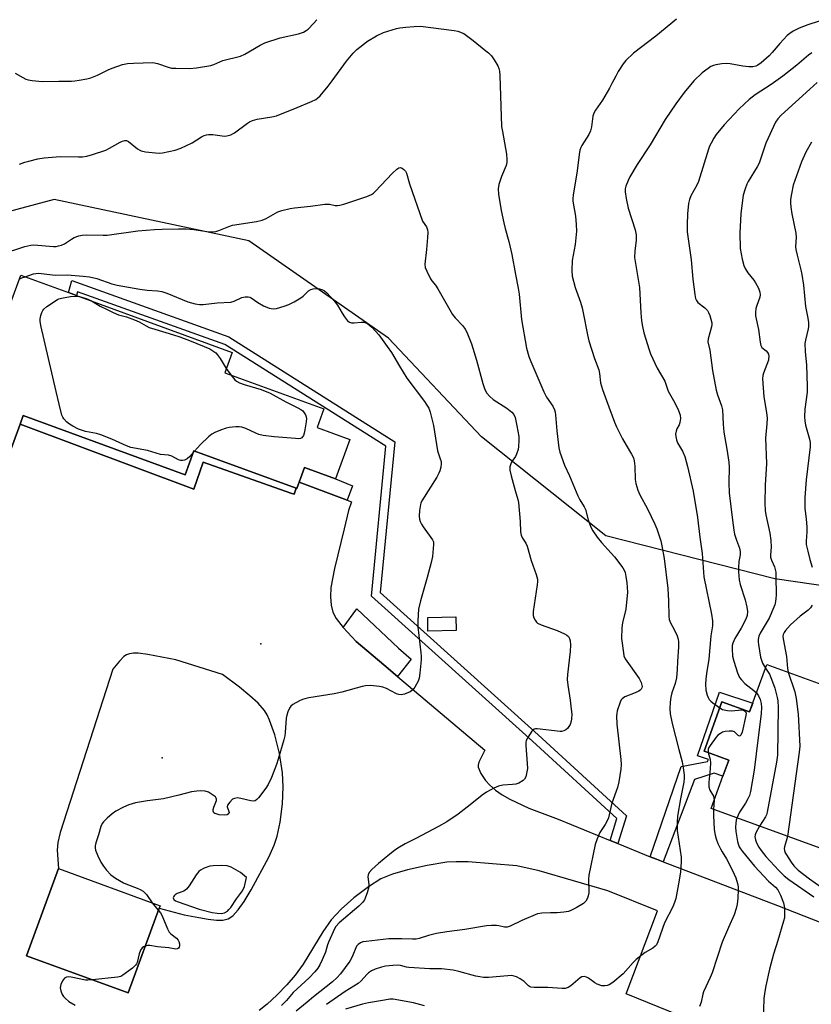
# Model space of a CAD drawing. Units: inches. Extents: x 1273765 to 1279765, y 529451 to 533452.
# Drawn here: x 1276117 to 1276390, y 531924 to 532263 of the extents above; entities that cross this region are included whole.
import ezdxf

# ---------------------------------------------------------------- set-up
doc = ezdxf.new("R2010")
doc.units = ezdxf.units.IN
doc.header["$MEASUREMENT"] = 0
for name, color, linetype in [('BLDG-Footprint', 5, 'Continuous'), ('BLDG-Overhead Rooftop or Canopy', 6, 'Continuous'), ('CULTRL-Pad', 6, 'Continuous'), ('ELEV-Spot Elevation', 7, 'Continuous'), ('NTRL-Trees', 3, 'Continuous'), ('TRANS-Non Street Sidewalk', 7, 'Continuous'), ('TRANS-Parking Lot', 4, 'Continuous'), ('Undefined', 1, 'Continuous')]:
    doc.layers.add(name, color=color, linetype=linetype)

msp = doc.modelspace()

# ---------------------------------------------------------------- linework, layer by layer
at = {"layer": 'BLDG-Footprint', "elevation": 408.84}
msp.add_lwpolyline([(1276014.98, 531908.24), (1276029.08, 531946.83), (1276011.05, 531953.42), (1276079.44, 532140.56), (1276102.14, 532132.27), (1276117.78, 532175.07), (1276134.24, 532169.06), (1276136.99, 532168.05), (1276190.47, 532148.51), (1276187.92, 532141.5), (1276221.96, 532129.06), (1276219.64, 532122.7), (1276230.88, 532118.6), (1276225.94, 532105.08), (1276215.33, 532108.96), (1276212.69, 532101.75), (1276212.48, 532101.83), (1276177.3, 532114.69), (1276174.28, 532106.43), (1276118.6, 532126.78), (1276117.54, 532123.89), (1276050.03, 531939.14), (1276109.04, 531917.57)], dxfattribs=at)
at = {"layer": 'BLDG-Footprint', "elevation": 391.64}
msp.add_lwpolyline([(1276412.04, 532027.52), (1276433.31, 532019.8), (1276435.87, 532018.87), (1276429.81, 532002.17), (1276436.12, 531999.89), (1276434.58, 531995.65), (1276431.94, 531988.36), (1276430.03, 531983.1), (1276423.72, 531985.39), (1276417.76, 531968.97), (1276355.06, 531991.73), (1276359.09, 532002.85), (1276361.12, 532008.43), (1276355, 532010.65), (1276352.66, 532011.5), (1276358.81, 532028.43), (1276368.32, 532024.98), (1276374.23, 532041.25)], close=True, dxfattribs=at)
at = {"layer": 'BLDG-Overhead Rooftop or Canopy', "elevation": 408.62}
msp.add_lwpolyline([(1276165.39, 531957.52), (1276154.75, 531928.41), (1276119.77, 531941.2), (1276130.71, 531971.14), (1276165.7, 531958.36)], close=True, dxfattribs=at)
at = {"layer": 'CULTRL-Pad'}
for points in [[(1276251.93, 532043.05), (1276247.31, 532037.14), (1276242.6, 532041.12), (1276233.09, 532049.14), (1276228.59, 532054.03), (1276233.27, 532060.43), (1276247.65, 532046.86)], [(1276267.42, 532052.93), (1276257.75, 532052.75), (1276257.66, 532057.43), (1276267.33, 532057.61)]]:
    msp.add_lwpolyline(points, close=True, dxfattribs=at)
at = {"layer": 'ELEV-Spot Elevation'}
for p in [(1276200.3, 532048.4, 408.63), (1276166.4, 532009.2, 408.92)]:
    msp.add_point(p, dxfattribs=at)
at = {"layer": 'NTRL-Trees'}
msp.add_lwpolyline([(1276410.9, 532065.82), (1276377.01, 532070.7), (1276318.92, 532085.45), (1276276.16, 532119.51), (1276244.24, 532153.45), (1276196.12, 532186.88), (1276129.26, 532201.07), (1276076.07, 532186.88), (1276031.49, 532108.87), (1275999.07, 531982.23), (1275987.93, 531922.46)], dxfattribs=at)
at = {"layer": 'TRANS-Non Street Sidewalk'}
for points in [[(1276323.06, 531979.71), (1276320.35, 531980.81), (1276322.63, 531988.32), (1276293.68, 532014.91), (1276238.31, 532064.78), (1276243.24, 532116.28), (1276187.98, 532151.18), (1276137.33, 532169.36), (1276136.99, 532168.05), (1276134.24, 532169.06), (1276135.32, 532173.18), (1276189.26, 532153.81), (1276246.31, 532117.79), (1276241.35, 532065.96), (1276295.64, 532017.07), (1276325.95, 531989.23)], [(1276212.48, 532101.83), (1276211.74, 532099.8), (1276210.6, 532100.17), (1276180.46, 532110.83), (1276177.28, 532101.52), (1276117.54, 532123.89), (1276118.6, 532126.78), (1276174.28, 532106.43), (1276177.3, 532114.69)], [(1276229.95, 532097.73), (1276213.47, 532103.87), (1276215.33, 532108.96), (1276225.94, 532105.08), (1276231.83, 532102.69)], [(1276338.6, 531973.44), (1276336.34, 531974.32), (1276334.16, 531975.19), (1276344.73, 532006.25), (1276353.87, 532007.95), (1276354.13, 532008.57), (1276350.39, 532009.85), (1276357.92, 532031.73), (1276369.41, 532027.98), (1276368.32, 532024.98), (1276358.81, 532028.43), (1276352.66, 532011.5), (1276355, 532010.65), (1276361.12, 532008.43), (1276359.09, 532002.85), (1276356.07, 532003.95), (1276349.34, 532001.74)]]:
    msp.add_lwpolyline(points, close=True, dxfattribs=at)
at = {"layer": 'TRANS-Parking Lot'}
for points in [[(1276050.03, 531939.14, 0), (1276117.54, 532123.89, 0), (1276177.28, 532101.52, 0), (1276180.46, 532110.83, 0), (1276210.6, 532100.17, 0), (1276211.74, 532099.8, 0), (1276212.48, 532101.83, 0), (1276212.7, 532101.75, 0), (1276213.47, 532103.87, 0), (1276229.95, 532097.73, 0), (1276231.43, 532097.2, 0), (1276230.41, 532094.19, 0), (1276229, 532087.87, 0), (1276225.57, 532074.2, 0), (1276224.4, 532067.67, 0), (1276224.21, 532064.5, 0), (1276224.44, 532061.61, 0), (1276225.07, 532059.21, 0), (1276226.18, 532057.08, 0), (1276228.59, 532054.03, 0), (1276233.09, 532049.14, 0), (1276242.6, 532041.12, 0), (1276247.31, 532037.14, 0), (1276277.32, 532011.81, 0), (1276275.26, 532007.69, 0), (1276274.98, 532006.64, 0), (1276275, 532005.95, 0), (1276275.95, 532003.82, 0), (1276277.52, 532001.4, 0), (1276278.98, 531999.76, 0), (1276280.97, 531998.04, 0), (1276283.29, 531996.44, 0), (1276285.87, 531994.95, 0), (1276292.39, 531991.92, 0), (1276302.53, 531988.06, 0), (1276320.35, 531980.81, 0), (1276323.06, 531979.71, 0), (1276334.16, 531975.19, 0), (1276336.34, 531974.32, 0), (1276338.6, 531973.44, 0), (1276377.87, 531958.47, 0), (1276407.67, 531946.81, 0)], [(1276415.77, 531891.61, 0), (1276325.91, 531928.09, 0), (1276336.61, 531956.64, 0), (1276319.61, 531963.48, 0), (1276296.02, 531970.38, 0), (1276288.31, 531972.08, 0), (1276271.56, 531973.43, 0), (1276267.42, 531973.51, 0), (1276264.25, 531973.32, 0), (1276257.48, 531972.25, 0), (1276250.71, 531970.76, 0), (1276245.54, 531969.23, 0), (1276241.58, 531967.56, 0), (1276237.29, 531964.88, 0), (1276232.27, 531961.05, 0), (1276227.88, 531957.15, 0), (1276224.47, 531953.48, 0), (1276221.64, 531949.43, 0), (1276214.81, 531938.24, 0), (1276212.13, 531934.47, 0), (1276209.26, 531931.2, 0), (1276205.75, 531927.61, 0), (1276202.46, 531924.58, 0), (1276199.76, 531922.42, 0)]]:
    msp.add_polyline3d(points, dxfattribs=at)
msp.add_polyline3d([(1276119.77, 531941.2, 0), (1276154.75, 531928.41, 0), (1276165.39, 531957.52, 0), (1276174, 531955.3, 0), (1276177.73, 531954.51, 0), (1276182.25, 531953.75, 0), (1276185.05, 531953.45, 0), (1276187.29, 531953.46, 0), (1276189.05, 531953.86, 0), (1276190.63, 531954.95, 0), (1276192.51, 531956.98, 0), (1276194.56, 531959.81, 0), (1276196.99, 531963.82, 0), (1276203.03, 531975.04, 0), (1276204.86, 531979.15, 0), (1276205.92, 531982.22, 0), (1276206.96, 531987.13, 0), (1276207.71, 531993.33, 0), (1276208, 531999.24, 0), (1276207.78, 532004.03, 0), (1276206.69, 532010.65, 0), (1276205.09, 532017.12, 0), (1276203.33, 532022.09, 0), (1276202.45, 532023.91, 0), (1276201.51, 532025.43, 0), (1276199.35, 532027.94, 0), (1276196.54, 532030.53, 0), (1276192.93, 532033.45, 0), (1276187.12, 532037.77, 0), (1276171.08, 532042.88, 0), (1276161.46, 532044.69, 0), (1276158.16, 532045.11, 0), (1276156.59, 532045.11, 0), (1276155.19, 532044.9, 0), (1276154.16, 532044.53, 0), (1276153.26, 532043.96, 0), (1276151.74, 532042.44, 0), (1276149.39, 532039.65, 0), (1276131.29, 531983.53, 0), (1276130.55, 531980.09, 0), (1276130.34, 531977.41, 0), (1276130.71, 531971.14, 0)], close=True, dxfattribs=at)
at = {"layer": 'Undefined'}
for p, q in [((1276188.43, 532142.92, 410), (1276190, 532140.74, 410)), ((1276177.53, 532114.6, 410), (1276177.07, 532114.07, 410)), ((1276356.13, 531994.68, 400), (1276355.9, 531991.42, 400))]:
    msp.add_line(p, q, dxfattribs=at)
for points, elevation in [([(1276115.87, 532244.45), (1276118.44, 532242.93), (1276119.49, 532242.39), (1276120.3, 532242.14), (1276121.69, 532241.9), (1276125.09, 532241.57), (1276130.87, 532241.72), (1276135.17, 532241.68), (1276136.34, 532241.77), (1276137.82, 532242.01), (1276140.48, 532242.49), (1276141.9, 532242.85), (1276144.18, 532243.78), (1276147.86, 532245.64), (1276149.2, 532246.21), (1276152.74, 532247.47), (1276154.47, 532247.78), (1276156.55, 532247.93), (1276163.17, 532248.13), (1276164.83, 532247.79), (1276168.43, 532246.48), (1276169.56, 532246.21), (1276171.05, 532246.12), (1276175.83, 532246.11), (1276178.2, 532246.25), (1276183.16, 532247.1), (1276184.1, 532247.41), (1276186.23, 532248.38), (1276187.29, 532248.78), (1276193.31, 532250.26), (1276194.84, 532250.98), (1276200.12, 532254.1), (1276201.7, 532254.87), (1276206.99, 532256.58), (1276213.29, 532257.99), (1276214.92, 532258.53), (1276215.91, 532259.06), (1276216.59, 532259.56), (1276218.45, 532261.48), (1276219.54, 532262.83)], 402), ([(1276343.18, 532263.05), (1276336.08, 532257.19), (1276328.43, 532251.31), (1276325.72, 532248.81), (1276324.84, 532247.69), (1276323.15, 532244.97), (1276322.28, 532243.47), (1276321, 532240.86), (1276320.14, 532239.3), (1276317.69, 532235.2), (1276315.39, 532231.71), (1276314.8, 532230.69), (1276314.47, 532229.63), (1276313.98, 532226), (1276313.62, 532224.65), (1276312.99, 532223.4), (1276310.63, 532219.64), (1276310.27, 532218.92), (1276309.96, 532217.97), (1276309.71, 532216.51), (1276309.01, 532210.87), (1276307.7, 532202.48), (1276307.58, 532201.33), (1276307.58, 532200.47), (1276308.48, 532195.37), (1276308.71, 532192.47), (1276308.8, 532190.15), (1276308.29, 532185.62), (1276307.3, 532180.06), (1276307.2, 532176.66), (1276307.32, 532174.68), (1276308.33, 532170.78), (1276310.16, 532165.79), (1276310.73, 532163.83), (1276311.13, 532162.13), (1276312.55, 532154.52), (1276313.02, 532152.5), (1276314.99, 532146.44), (1276316.44, 532142.52), (1276316.69, 532141.23), (1276317.09, 532138), (1276317.72, 532135.77), (1276319.06, 532131.92), (1276321.86, 532124.56), (1276322.55, 532122.94), (1276324.58, 532118.76), (1276325.82, 532116.6), (1276327.73, 532113.56), (1276328.35, 532112.32), (1276328.65, 532111.23), (1276328.89, 532109.46), (1276328.91, 532104.86), (1276329.19, 532103.43), (1276329.83, 532101.18), (1276330.53, 532099.6), (1276333.19, 532094.78), (1276335.77, 532089.47), (1276336.42, 532087.85), (1276337.75, 532083.74), (1276338.16, 532082.05), (1276338.89, 532077.72), (1276340.16, 532067.38), (1276340.41, 532063.14), (1276340.58, 532057.85), (1276340.71, 532056.68), (1276341.09, 532055.55), (1276342.34, 532053.24), (1276343.36, 532051.09), (1276343.74, 532050.02), (1276343.89, 532049), (1276343.86, 532047.3), (1276343.49, 532042.34), (1276343.43, 532039.54), (1276343.14, 532036.65), (1276342.76, 532034.77), (1276341.59, 532031.5), (1276341.17, 532030.07), (1276340.94, 532028.35), (1276340.83, 532026.04), (1276341.02, 532024.27), (1276341.69, 532020.94), (1276344.02, 532012.1), (1276345.07, 532007.77), (1276345.49, 532005.74), (1276345.81, 532003.39), (1276345.83, 532002.25), (1276345.68, 532000.87), (1276344.51, 531995.06), (1276343.55, 531989.17), (1276343.36, 531987.1), (1276343.35, 531985.35), (1276343.43, 531984.19), (1276344.76, 531975.01), (1276344.81, 531973.6), (1276344.72, 531971.59), (1276344.5, 531969.86), (1276343.81, 531965.86), (1276342.89, 531960.91), (1276342.54, 531959.47), (1276341.92, 531958.01), (1276339.05, 531952.49), (1276336.74, 531945.93), (1276336.3, 531944.98), (1276335.85, 531944.43), (1276335.01, 531943.82), (1276332.38, 531942.26), (1276329.36, 531939.94), (1276328.31, 531938.92), (1276324.8, 531934.95), (1276321.27, 531931.96), (1276320.08, 531931.18), (1276319.36, 531930.94), (1276318.6, 531930.81), (1276317.53, 531930.89), (1276315.89, 531931.46), (1276315.13, 531931.88), (1276312.98, 531933.48), (1276312.21, 531933.84), (1276311.41, 531934.04), (1276310.67, 531933.98), (1276310.03, 531933.63), (1276306.83, 531930.9), (1276305.91, 531930.27), (1276304.96, 531929.94), (1276303.85, 531929.89), (1276298.99, 531930.26), (1276294.27, 531930.29), (1276293.14, 531930.4), (1276292.67, 531930.57), (1276292.25, 531930.85), (1276290.82, 531932.31), (1276289.45, 531933.31), (1276288.19, 531933.96), (1276287.4, 531934.21), (1276286.59, 531934.36), (1276285.19, 531934.34), (1276278.55, 531933.72), (1276276.86, 531933.74), (1276275.53, 531933.92), (1276274.22, 531934.19), (1276268.39, 531935.82), (1276266.4, 531936.19), (1276262.4, 531936.68), (1276258.35, 531936.67), (1276251.22, 531937.11), (1276250.36, 531937.22), (1276248.27, 531937.79), (1276247.43, 531937.93), (1276245.72, 531937.88), (1276243.14, 531937.6), (1276241.76, 531937.26), (1276239.59, 531936.56), (1276238.29, 531936.02), (1276237.32, 531935.36), (1276236.69, 531934.76), (1276234.82, 531932.59), (1276233.73, 531931.63), (1276229.34, 531928.88), (1276222.82, 531924.48)], 402), ([(1276400.64, 532265.11), (1276388.29, 532261.03), (1276385.32, 532259.89), (1276383.32, 532258.86), (1276382.12, 532258.08), (1276381.23, 532257.38), (1276378.66, 532254.67), (1276376.08, 532251.53), (1276375.04, 532250.43), (1276372.31, 532247.96), (1276371.15, 532247.15), (1276370.43, 532246.8), (1276369.45, 532246.58), (1276368.03, 532246.64), (1276366.02, 532246.91), (1276361.65, 532247.66), (1276360.2, 532247.81), (1276358.73, 532247.68), (1276356.69, 532247.33), (1276355.84, 532247.09), (1276354.97, 532246.69), (1276354.02, 532246.07), (1276351.98, 532244.52), (1276349.14, 532241.83), (1276345.86, 532237.81), (1276342.92, 532233.96), (1276339.3, 532228.57), (1276334.14, 532219.85), (1276329.62, 532213.02), (1276327.16, 532208.84), (1276326.53, 532207.54), (1276325.78, 532205.68), (1276325.53, 532204.67), (1276325.5, 532203.67), (1276325.85, 532201.42), (1276326.56, 532198.06), (1276328.91, 532190.57), (1276329.3, 532188.89), (1276329.35, 532186.92), (1276328.81, 532183.36), (1276328.75, 532181.14), (1276329.05, 532179.07), (1276330.47, 532170.84), (1276330.95, 532162.15), (1276331.19, 532159.38), (1276331.46, 532157.46), (1276331.98, 532155.23), (1276333.73, 532149.34), (1276334.24, 532147.98), (1276336.58, 532143.05), (1276339.14, 532138.63), (1276340.35, 532135.2), (1276342.64, 532131.17), (1276343.85, 532128.56), (1276344.41, 532126.95), (1276344.5, 532125.83), (1276344.36, 532124.42), (1276344.11, 532123.65), (1276343.31, 532122.25), (1276343.02, 532121.46), (1276342.84, 532120.37), (1276342.92, 532119.57), (1276343.17, 532118.5), (1276343.55, 532117.48), (1276345.25, 532114.62), (1276345.99, 532112.7), (1276347, 532109.27), (1276348.9, 532100.82), (1276350.4, 532091.78), (1276351.17, 532084.97), (1276352.01, 532079.41), (1276352.58, 532071.37), (1276355.19, 532058.5), (1276355.5, 532056.22), (1276355.53, 532054.52), (1276354.97, 532051.06), (1276354.24, 532043.1), (1276353.46, 532038.13), (1276353.23, 532036.21), (1276353.16, 532034.5), (1276353.28, 532032.42), (1276353.71, 532030.75), (1276354.03, 532029.96), (1276354.44, 532029.23), (1276355.02, 532028.62), (1276355.68, 532028.06), (1276358.05, 532026.33)], 400), ([(1276117.38, 532213.13), (1276119.19, 532213.85), (1276120.54, 532214.27), (1276123.61, 532214.98), (1276125.88, 532215.31), (1276131.34, 532215.8), (1276137.62, 532215.69), (1276139.06, 532215.75), (1276140.47, 532215.95), (1276142.46, 532216.53), (1276146.98, 532218.04), (1276148.31, 532218.7), (1276151.93, 532220.78), (1276152.74, 532221.12), (1276153.55, 532221.31), (1276154.17, 532221.26), (1276154.76, 532220.97), (1276157.92, 532218.43), (1276158.66, 532217.96), (1276159.19, 532217.73), (1276160.61, 532217.46), (1276164.15, 532217.1), (1276165.62, 532217.02), (1276166.49, 532217.08), (1276170.85, 532217.98), (1276172.78, 532218.63), (1276176.75, 532220.47), (1276179.92, 532222.55), (1276180.85, 532223.02), (1276181.58, 532223.29), (1276182.37, 532223.41), (1276183.76, 532223.38), (1276187.79, 532222.82), (1276188.61, 532222.92), (1276189.95, 532223.3), (1276191.22, 532223.91), (1276195.74, 532227.29), (1276196.46, 532227.73), (1276197.4, 532228.18), (1276199, 532228.61), (1276204.03, 532229.41), (1276205.68, 532229.81), (1276212.83, 532232.64), (1276217.74, 532234.68), (1276219.26, 532235.44), (1276219.83, 532235.88), (1276220.67, 532236.72), (1276223.44, 532240.01), (1276224.84, 532241.83), (1276229.69, 532248.62), (1276232.02, 532251.28), (1276233.25, 532252.53), (1276236.96, 532255.46), (1276240.04, 532257.23), (1276242.44, 532258.37), (1276246.93, 532259.83), (1276248.08, 532260.04), (1276250.12, 532260.26), (1276252.96, 532260.51), (1276255.23, 532260.57), (1276266.71, 532259.1), (1276268, 532258.86), (1276270.04, 532258.12), (1276273.34, 532255.65), (1276277.69, 532252.18), (1276278.57, 532251.41), (1276279.53, 532250.41), (1276280.53, 532249.02), (1276281.73, 532247.02), (1276282.16, 532246.03), (1276282.38, 532245.09), (1276282.48, 532243.63), (1276283.08, 532226.17), (1276283.31, 532224.43), (1276284.69, 532216.6), (1276284.89, 532214.83), (1276284.83, 532213.78), (1276284.59, 532212.76), (1276283.04, 532208.98), (1276282.12, 532206.14), (1276281.91, 532204.68), (1276281.97, 532202.92), (1276282.93, 532197.23), (1276283.83, 532193.03), (1276284.29, 532191.08), (1276285.56, 532186.64), (1276286.61, 532182.1), (1276287.81, 532175.26), (1276288.76, 532170.57), (1276289.04, 532168.54), (1276289.94, 532159.86), (1276291.67, 532149.95), (1276292.46, 532147.09), (1276293.05, 532145.42), (1276297.59, 532134.93), (1276298.53, 532133.13), (1276300.71, 532130), (1276301.28, 532128.75), (1276301.51, 532127.96), (1276301.64, 532127.09), (1276302.04, 532121.5), (1276302.49, 532117.71), (1276302.77, 532115.68), (1276303.12, 532114.24), (1276304.69, 532109.74), (1276306.38, 532106.11), (1276309.24, 532099.17), (1276309.9, 532097.89), (1276311.39, 532095.48), (1276311.84, 532094.55), (1276312.83, 532090.93), (1276313.76, 532088.47), (1276314.42, 532087.16), (1276315.96, 532085.01), (1276317.41, 532083.16), (1276320.7, 532079.55), (1276321.82, 532078.21), (1276324.68, 532074.44), (1276325.15, 532073.7), (1276325.49, 532072.89), (1276325.81, 532071.54), (1276326.14, 532069.33), (1276326.33, 532066.09), (1276325.75, 532060.29), (1276324.65, 532055.55), (1276324.41, 532053.86), (1276324.31, 532050.19), (1276324.9, 532045.32), (1276325.12, 532044.19), (1276325.51, 532043.18), (1276330.36, 532036.44), (1276330.99, 532035.1), (1276331.33, 532033.73), (1276331.28, 532033.23), (1276331.08, 532032.81), (1276330.73, 532032.44), (1276330.28, 532032.12), (1276328.98, 532031.48), (1276325.36, 532030.12), (1276324.45, 532029.52), (1276324.14, 532029.1), (1276323.79, 532028.34), (1276322.83, 532025.32), (1276322.66, 532024.48), (1276322.6, 532023.63), (1276322.71, 532020.75), (1276323.99, 532008.62), (1276324.12, 532006.85), (1276324.01, 532005.29), (1276323.38, 532000.99), (1276322.92, 531998.99), (1276320.91, 531993.63), (1276320.08, 531989.56), (1276319.81, 531988.55), (1276319.36, 531987.54), (1276318.68, 531986.32), (1276316.79, 531983.5), (1276315.88, 531981.37), (1276315.23, 531979.44), (1276313.04, 531968.93), (1276312.96, 531967.48), (1276312.99, 531962.86), (1276312.86, 531961.75), (1276312.63, 531960.95), (1276312.04, 531959.96), (1276311.23, 531959.16), (1276308.72, 531957.63), (1276306.91, 531956.68), (1276306.1, 531956.44), (1276304.41, 531956.18), (1276302.14, 531955.95), (1276299.86, 531955.88), (1276296.83, 531955.86), (1276295.42, 531955.6), (1276290.06, 531953.32), (1276286.04, 531951.35), (1276284.99, 531951.02), (1276284.04, 531951), (1276282.11, 531951.43), (1276281.27, 531951.53), (1276279.55, 531951.54), (1276277.83, 531951.45), (1276270.39, 531950.25), (1276264.18, 531949.39), (1276260.68, 531948.79), (1276257.93, 531948.15), (1276254.77, 531947.09), (1276253.71, 531946.86), (1276252.4, 531946.83), (1276248.75, 531947.04), (1276244.28, 531946.98), (1276236.54, 531946.13), (1276235.38, 531945.94), (1276234.58, 531945.68), (1276233.71, 531945.1), (1276233.22, 531944.44), (1276231.75, 531940.76), (1276230.93, 531939.33), (1276227.74, 531934.99), (1276226.44, 531933.54), (1276224.97, 531932.25), (1276218.37, 531927.12), (1276216.25, 531925.28), (1276212.49, 531922.2)], 404), ([(1276389.72, 532251.42), (1276388.52, 532250.61), (1276384.59, 532247.22), (1276379.77, 532243.43), (1276375.69, 532240.53), (1276370.2, 532237), (1276368.16, 532235.36), (1276364.76, 532232.25), (1276359.53, 532226.66), (1276356.81, 532223.35), (1276356.04, 532222.17), (1276355.05, 532220.45), (1276354.57, 532219.42), (1276354.18, 532218.33), (1276350.79, 532207.25), (1276350.18, 532205.98), (1276348.12, 532202.35), (1276347.61, 532201.09), (1276347.34, 532199.63), (1276346.94, 532196.08), (1276346.79, 532192.34), (1276346.82, 532189.96), (1276348.25, 532180.32), (1276348.79, 532173.63), (1276349.44, 532168.45), (1276349.7, 532167.04), (1276350.01, 532166.3), (1276350.48, 532165.69), (1276352.93, 532163.78), (1276353.78, 532162.88), (1276354.16, 532162.21), (1276354.58, 532161.19), (1276355.29, 532158.64), (1276355.33, 532158.07), (1276355.24, 532157.26), (1276354.01, 532153.2), (1276353.92, 532152.12), (1276354.64, 532149.28), (1276355.52, 532142.26), (1276356.81, 532135.54), (1276357.22, 532133.91), (1276358.62, 532130.13), (1276359, 532128.72), (1276359.23, 532123.88), (1276359.49, 532121.1), (1276360.53, 532115.29), (1276361.17, 532110.75), (1276361.23, 532109.12), (1276361.2, 532103.66), (1276361.33, 532100.28), (1276362.43, 532090.84), (1276362.89, 532087.45), (1276363.16, 532086.04), (1276363.79, 532084.04), (1276364.81, 532081.25), (1276365.07, 532080.12), (1276365.06, 532078.98), (1276364.64, 532076.67), (1276364.45, 532074.58), (1276364.48, 532073.09), (1276364.7, 532070.41), (1276365.05, 532068.71), (1276366.72, 532063.52), (1276367.33, 532060.94), (1276367.58, 532059.51), (1276367.51, 532058.15), (1276367.05, 532056.81), (1276365.35, 532053.69), (1276363.26, 532050.14), (1276362.55, 532048.62), (1276362.35, 532047.77), (1276362.29, 532046.65), (1276362.42, 532044.13), (1276362.86, 532042.41), (1276364.13, 532038.42), (1276364.44, 532037.59), (1276364.83, 532036.83), (1276365.49, 532035.94), (1276366.63, 532034.72), (1276369.81, 532032.32), (1276370.69, 532031.5)], 398), ([(1276391.58, 532241.19), (1276388.95, 532238.99), (1276379.12, 532230.05), (1276377.99, 532228.8), (1276377.21, 532227.64), (1276373.93, 532220.42), (1276371.54, 532213.53), (1276370.85, 532212.23), (1276367.82, 532207.27), (1276367.34, 532206.26), (1276366.78, 532204.66), (1276366.13, 532202.49), (1276365.84, 532200.77), (1276365.32, 532196.08), (1276364.94, 532189.64), (1276365.09, 532184.26), (1276365.78, 532180.56), (1276366.32, 532178.32), (1276366.78, 532177.29), (1276367.69, 532175.85), (1276369.7, 532173.36), (1276370.38, 532172.4), (1276371.31, 532170.54), (1276371.8, 532169.16), (1276371.88, 532168.32), (1276371.78, 532167.48), (1276370.78, 532164.66), (1276370.48, 532163.55), (1276370.31, 532162.17), (1276370.35, 532161.08), (1276371.36, 532156.36), (1276371.89, 532151.98), (1276372.13, 532150.88), (1276372.51, 532150.2), (1276373.95, 532149.03), (1276374.43, 532148.51), (1276374.74, 532147.9), (1276374.87, 532147.13), (1276374.85, 532146.33), (1276374.75, 532145.78), (1276373.05, 532141.41), (1276372.83, 532140.57), (1276372.73, 532139.41), (1276373.21, 532133.26), (1276374.12, 532127.86), (1276374.31, 532125.88), (1276374.21, 532123.94), (1276373.74, 532118.99), (1276374.07, 532110.28), (1276373.61, 532102.94), (1276373.52, 532096.75), (1276373.68, 532094.13), (1276373.85, 532092.68), (1276375.23, 532086.4), (1276375.61, 532083.87), (1276375.71, 532081.63), (1276375.5, 532078.98), (1276375.54, 532078.2), (1276375.84, 532077.16), (1276376.86, 532074.86), (1276377.3, 532073.02), (1276377.37, 532071.56), (1276377.38, 532065.13), (1276377.33, 532063.96), (1276377.19, 532062.86), (1276376.95, 532061.77), (1276376.65, 532060.94), (1276375, 532057.18), (1276371.92, 532051.99), (1276371.53, 532050.98), (1276371.3, 532049.9), (1276371.27, 532049.04), (1276371.35, 532048.16), (1276372.02, 532043.77), (1276372.76, 532041.71), (1276373.77, 532039.99)], 396), ([(1276389.61, 532220.71), (1276387.6, 532217.33), (1276386.11, 532213.97), (1276383.33, 532205.98), (1276382.66, 532202.98), (1276382.39, 532201), (1276382.32, 532199.86), (1276382.46, 532198.43), (1276382.84, 532196.14), (1276384.22, 532189.47), (1276384.27, 532188.04), (1276384.11, 532184.94), (1276384.18, 532183.84), (1276384.62, 532181.91), (1276385.94, 532176.92), (1276386.29, 532175.23), (1276386.85, 532171.56), (1276387.57, 532164.31), (1276388.35, 532160.21), (1276388.51, 532158.8), (1276388.53, 532157.42), (1276388.46, 532156.62), (1276387.47, 532152.66), (1276387.3, 532151.54), (1276387.41, 532148.86), (1276387.85, 532144.11), (1276388.11, 532136.86), (1276388.04, 532134.8), (1276387.34, 532129), (1276387.17, 532126.42), (1276387.31, 532124.98), (1276387.56, 532123.55), (1276388.93, 532118.73), (1276389.07, 532117.56), (1276389.12, 532116.08), (1276387.8, 532104.68), (1276387.3, 532098.67), (1276387.25, 532096.42), (1276387.34, 532095), (1276387.78, 532091.21), (1276387.94, 532088.6), (1276387.95, 532086.86), (1276387.77, 532083.64), (1276387.8, 532082.53), (1276388.26, 532080.23), (1276389.03, 532077.35), (1276389.86, 532074.71)], 394), ([(1276111.19, 532182.28), (1276119.24, 532184.89), (1276121.2, 532185.39), (1276122.28, 532185.44), (1276129.05, 532184.93), (1276129.9, 532184.94), (1276130.72, 532185.07), (1276131.78, 532185.4), (1276132.8, 532185.84), (1276135.17, 532187.4), (1276136.17, 532187.95), (1276137.76, 532188.57), (1276138.87, 532188.82), (1276140.32, 532188.88), (1276146.09, 532188.76), (1276147.53, 532188.8), (1276158.04, 532190.22), (1276163.79, 532190.7), (1276166.42, 532190.82), (1276172.03, 532190.95), (1276174.64, 532190.91), (1276177.23, 532190.69), (1276181.75, 532190.03), (1276183.76, 532189.97), (1276184.89, 532190.08), (1276185.89, 532190.37), (1276189.26, 532191.77), (1276190.61, 532192.22), (1276198.77, 532193.49), (1276200.77, 532193.93), (1276202.09, 532194.51), (1276206.14, 532196.77), (1276207.53, 532197.23), (1276210.4, 532197.94), (1276211.86, 532198.16), (1276217.42, 532198.73), (1276222.35, 532199.44), (1276223.93, 532199.4), (1276225.89, 532199.01), (1276226.65, 532198.96), (1276227.42, 532199.04), (1276228.83, 532199.43), (1276236.68, 532202.06), (1276238.29, 532202.72), (1276239, 532203.21), (1276239.64, 532203.81), (1276245.53, 532210.07), (1276247.02, 532211.51), (1276247.69, 532211.93), (1276248.15, 532212), (1276248.83, 532211.79), (1276249.48, 532211.38), (1276250, 532210.81), (1276250.33, 532210.08), (1276251.42, 532206.39), (1276255.89, 532193.64), (1276257.19, 532191.6), (1276257.6, 532190.59), (1276257.68, 532189.74), (1276257.57, 532187.97), (1276257.2, 532183.82), (1276256.62, 532178.84), (1276256.78, 532177.73), (1276257.33, 532176.4), (1276258.62, 532173.79), (1276259.09, 532173.08), (1276260.31, 532171.6), (1276261.11, 532170.38), (1276266.23, 532161.51), (1276267.12, 532160.36), (1276269.69, 532157.58), (1276270.51, 532156.46), (1276271.06, 532155.47), (1276272.08, 532153.13), (1276272.67, 532151.49), (1276274.44, 532145.89), (1276276.58, 532137.87), (1276277.35, 532135.78), (1276277.96, 532134.55), (1276278.88, 532133.44), (1276280.16, 532132.28), (1276284.82, 532129.29), (1276286.61, 532128), (1276287.29, 532127.22), (1276287.7, 532126.18), (1276288.33, 532123.31), (1276288.94, 532119.62), (1276289.02, 532118.2), (1276288.92, 532116.21), (1276288.73, 532115.09), (1276288.16, 532113.48), (1276287.78, 532112.72), (1276286.56, 532110.96), (1276286.21, 532110.27), (1276285.94, 532109.18), (1276285.91, 532108.06), (1276286.35, 532106.08), (1276287.73, 532101.03), (1276288.66, 532098.01), (1276288.91, 532096.9), (1276289.47, 532090.39), (1276289.57, 532086.88), (1276289.74, 532085.75), (1276290.2, 532084.71), (1276291.37, 532082.92), (1276291.84, 532081.95), (1276293.22, 532076.97), (1276294.99, 532072.2), (1276295.39, 532070.61), (1276295.43, 532069.76), (1276295.31, 532068.59), (1276293.9, 532059.49), (1276293.86, 532058.61), (1276293.93, 532058.05), (1276294.19, 532057.26), (1276294.55, 532056.5), (1276295.01, 532055.82), (1276295.41, 532055.46), (1276296.67, 532054.87), (1276302.16, 532052.97), (1276304.73, 532051.77), (1276305.45, 532051.36), (1276306.05, 532050.85), (1276306.42, 532050.2), (1276306.62, 532049.45), (1276306.69, 532048.04), (1276306.59, 532045.74), (1276305.69, 532037.83), (1276305.6, 532036.09), (1276305.77, 532034.17), (1276306.63, 532029.01), (1276307.01, 532025.9), (1276307.17, 532024.21), (1276307.13, 532022.61), (1276306.96, 532021.79), (1276306.57, 532020.7), (1276306.22, 532019.92), (1276305.74, 532019.25), (1276305.13, 532018.8), (1276304.42, 532018.47), (1276303.66, 532018.25), (1276303.16, 532018.2), (1276295.25, 532019.16), (1276294.72, 532019.14), (1276294.23, 532019.01), (1276293.82, 532018.71), (1276293.46, 532018.31), (1276291.89, 532015.85), (1276291.53, 532015.07), (1276291.4, 532014.53), (1276291.37, 532013.39), (1276291.9, 532007.25), (1276291.95, 532005.5), (1276291.78, 532004.33), (1276291.35, 532002.63), (1276290.98, 532001.89), (1276290.42, 532001.36), (1276289.03, 532000.54), (1276287.97, 532000.17), (1276286.83, 531999.99), (1276283.47, 531999.76), (1276281.94, 531999.46), (1276280.39, 531998.79), (1276277.85, 531997.39), (1276276.41, 531996.4), (1276272.27, 531992.99), (1276268.14, 531989.8), (1276264.2, 531987.21), (1276261.41, 531985.54), (1276253.6, 531981.49), (1276249.88, 531979.66), (1276247.35, 531978.18), (1276246.2, 531977.37), (1276244.61, 531976.07), (1276240.78, 531972.86), (1276238.51, 531970.8), (1276237.57, 531969.79), (1276237.16, 531968.99), (1276237.1, 531968.26), (1276237.48, 531965.69), (1276237.46, 531964.83), (1276236.9, 531962.85), (1276235.9, 531960.37), (1276235.21, 531959.45), (1276233.95, 531958.21), (1276227.24, 531952.46), (1276226.03, 531951.21), (1276225.58, 531950.44), (1276223.64, 531946.05), (1276223.25, 531944.99), (1276222.49, 531942.45), (1276221.41, 531939.81), (1276220.58, 531938.01), (1276219.88, 531936.89), (1276218.81, 531935.62), (1276216.87, 531933.59), (1276211.41, 531928.51), (1276209.09, 531925.8), (1276207.37, 531924.07)], 406), ([(1276117.29, 532173.71), (1276118.14, 532174.14), (1276119.28, 532174.52)], 408), ([(1276119.28, 532174.52), (1276122.18, 532175.48), (1276123.01, 532175.66), (1276123.82, 532175.73), (1276124.97, 532175.66), (1276129.58, 532175.08), (1276133.72, 532175.18), (1276139.23, 532174.75), (1276141.42, 532174.46), (1276143.91, 532173.87), (1276149.11, 532172.09), (1276150.96, 532171.63), (1276158.66, 532170.22), (1276161.23, 532169.9), (1276164.77, 532169.67), (1276166.28, 532169.4), (1276167.97, 532168.81), (1276175.25, 532165.89), (1276177.77, 532165.18), (1276179.19, 532164.92), (1276180.48, 532164.92), (1276185.29, 532165.49), (1276190.03, 532165.81), (1276191.14, 532166.13), (1276193.78, 532167.38), (1276194.88, 532167.61), (1276195.98, 532167.61), (1276196.48, 532167.46), (1276196.94, 532167.21), (1276199.23, 532165.6), (1276201.23, 532164.46), (1276203.16, 532163.69), (1276204.59, 532163.42), (1276205.73, 532163.55), (1276208.27, 532164.36), (1276209.93, 532164.98), (1276211.79, 532165.89), (1276214.05, 532167.2), (1276214.86, 532167.88), (1276216.69, 532169.63), (1276217.51, 532170.15), (1276218.25, 532170.35), (1276219.37, 532170.42), (1276220.49, 532170.35), (1276221.27, 532170.14), (1276222.18, 532169.63), (1276223.03, 532168.95), (1276225.4, 532166.37), (1276226.64, 532164.72), (1276228.24, 532161.93), (1276229.02, 532160.7), (1276230.08, 532159.36), (1276230.74, 532158.9), (1276231.5, 532158.65), (1276232.36, 532158.61), (1276234.74, 532158.84), (1276235.61, 532158.85), (1276236.36, 532158.71), (1276237.08, 532158.33), (1276238.41, 532157.15), (1276240.91, 532154.56), (1276243.73, 532150.48), (1276245.27, 532148.48), (1276247.93, 532143.72), (1276250.49, 532139.68), (1276256.58, 532131.61), (1276257.4, 532130.42), (1276257.99, 532129.3), (1276258.45, 532127.97), (1276259.64, 532123.42), (1276260.99, 532114.71), (1276261.97, 532111.98), (1276262.25, 532110.98), (1276262.29, 532110.19), (1276262.15, 532109.11), (1276261.83, 532107.77), (1276261.54, 532106.98), (1276260.81, 532105.68), (1276255.66, 532097.5), (1276255.3, 532096.74), (1276255.14, 532096.2), (1276254.83, 532094.21), (1276254.69, 532092.2), (1276254.83, 532091.15), (1276255.06, 532090.4), (1276255.51, 532089.48), (1276256.09, 532088.58), (1276259.3, 532084.13), (1276259.62, 532083.39), (1276259.7, 532082.55), (1276259.25, 532078.41), (1276258.89, 532076.36), (1276257.49, 532071.19), (1276255.17, 532063.15), (1276254.5, 532060.24), (1276254.25, 532056.25), (1276254.23, 532054.25), (1276255.27, 532045.25), (1276255.37, 532044.09), (1276255.36, 532042.92), (1276254.99, 532038.27), (1276254.76, 532036.55), (1276254.35, 532035.48), (1276253.19, 532033.47), (1276252.5, 532032.56), (1276251.58, 532031.89), (1276249.66, 532031.09), (1276248.54, 532030.89), (1276247.76, 532030.98), (1276246.99, 532031.21), (1276243.53, 532032.99), (1276242.25, 532033.46), (1276241.13, 532033.65), (1276238, 532033.99), (1276236.29, 532033.98), (1276235.16, 532033.75), (1276228.09, 532031.8), (1276225.51, 532031.17), (1276216.82, 532029.81), (1276215.39, 532029.52), (1276214.58, 532029.23), (1276213.54, 532028.75), (1276211.29, 532027.5), (1276210.66, 532026.98), (1276210.19, 532026.29), (1276209.61, 532024.99), (1276209.23, 532023.9), (1276209.02, 532022.78), (1276208.72, 532017.89), (1276208.55, 532016.76), (1276208.19, 532015.35), (1276206.31, 532008.72), (1276205.71, 532006.92), (1276204, 532002.48), (1276202.8, 531999.98), (1276201.98, 531998.77), (1276199.52, 531995.49), (1276198.95, 531994.86), (1276198.34, 531994.45), (1276197.68, 531994.32), (1276196.84, 531994.4), (1276193.38, 531995.21), (1276192.23, 531995.39), (1276191.26, 531995.27), (1276190.61, 531994.95), (1276189.6, 531994), (1276188.86, 531992.92), (1276188.77, 531992.35), (1276189.24, 531991.13), (1276189.39, 531990.45), (1276189.33, 531990.06), (1276189.23, 531989.91), (1276188.75, 531989.6), (1276187.74, 531989.47), (1276185.98, 531989.64), (1276184.95, 531989.9), (1276184.51, 531990.09), (1276184.16, 531990.34), (1276183.91, 531990.87), (1276183.92, 531991.39), (1276184.12, 531992.22), (1276185.03, 531994.5), (1276185.1, 531994.96), (1276184.98, 531995.38), (1276184.68, 531995.77), (1276184.05, 531996.3), (1276182.31, 531997.39), (1276181.21, 531997.75), (1276179.73, 531997.87), (1276178.25, 531997.79), (1276176.51, 531997.52), (1276172.09, 531996.31), (1276166.79, 531995.05), (1276161.31, 531994.39), (1276157.2, 531993.74), (1276154.96, 531993.02), (1276153.05, 531992.24), (1276150.43, 531990.87), (1276149.2, 531990), (1276147.45, 531988.46), (1276146.21, 531987.25), (1276145.73, 531986.58), (1276145.3, 531985.58), (1276144.55, 531982.77), (1276143.62, 531980.02), (1276143.36, 531978.92), (1276143.34, 531978.21), (1276143.48, 531977.46), (1276144.25, 531975.54), (1276145.29, 531973.39), (1276146.2, 531971.96), (1276147.22, 531970.6), (1276148.78, 531969.04), (1276150.4, 531967.9), (1276153.1, 531966.28), (1276154.45, 531965.69), (1276157.79, 531964.44), (1276158.83, 531963.93), (1276159.81, 531963.33), (1276160.42, 531962.84), (1276160.98, 531962.25), (1276163, 531959.34)], 408), ([(1276177.07, 532114.07), (1276175.86, 532112.71), (1276175, 532111.98), (1276174.09, 532111.45), (1276173.36, 532111.31), (1276172.84, 532111.39), (1276172.05, 532111.64), (1276169.66, 532112.81), (1276168.57, 532113.18), (1276165.82, 532113.42), (1276161.33, 532114.75), (1276155.63, 532115.87), (1276154.12, 532116.39), (1276149.13, 532118.72), (1276145.29, 532120.23), (1276143.83, 532120.63), (1276140.07, 532121.34), (1276137.66, 532122.13), (1276135.67, 532123.11), (1276134.55, 532123.79), (1276133.55, 532124.63), (1276132.57, 532125.72), (1276132.25, 532126.2), (1276131.91, 532126.99), (1276130.95, 532130.66), (1276129.99, 532135.05), (1276124.72, 532157.75), (1276124.45, 532159.2), (1276124.44, 532160.06), (1276124.65, 532161.14), (1276124.99, 532162.19), (1276125.33, 532162.93), (1276125.66, 532163.36), (1276126.75, 532164.27), (1276130.4, 532166.7), (1276130.92, 532166.94), (1276131.73, 532167.19), (1276134.86, 532167.72), (1276136.51, 532167.84), (1276137.97, 532167.69)], 410), ([(1276137.97, 532167.69), (1276140.25, 532166.99), (1276142.12, 532166.18)], 410), ([(1276142.12, 532166.18), (1276145.12, 532164.39), (1276147.54, 532163.26), (1276149.6, 532162.18), (1276151.37, 532161.46), (1276154.16, 532160.67), (1276156.91, 532159.7), (1276158.5, 532158.96), (1276160.84, 532157.63), (1276161.91, 532157.11), (1276163.86, 532156.47), (1276170.24, 532154.58), (1276172.48, 532153.82), (1276176.34, 532152.39), (1276182.74, 532149.68), (1276184.16, 532148.86), (1276184.78, 532148.33), (1276185.33, 532147.73), (1276186.33, 532146.42), (1276188.43, 532142.92)], 410), ([(1276190, 532140.74), (1276191.34, 532139.12), (1276191.98, 532138.61), (1276192.94, 532138.07), (1276194.53, 532137.45), (1276200.39, 532135.7), (1276203.49, 532134.48), (1276208.92, 532131.51), (1276212.98, 532129.51), (1276214, 532128.91), (1276214.69, 532128.39), (1276215.22, 532127.78), (1276215.6, 532127.08), (1276215.87, 532126.34), (1276215.95, 532125.8), (1276215.87, 532124.63), (1276215.44, 532121.94), (1276215.2, 532120.77), (1276214.92, 532119.97), (1276214.67, 532119.53), (1276214.34, 532119.18), (1276213.92, 532118.95), (1276213.4, 532118.86), (1276212.25, 532118.88), (1276204.83, 532119.46), (1276201.06, 532120), (1276199.65, 532120.31), (1276198.55, 532120.74), (1276195.1, 532122.34), (1276193.75, 532122.81), (1276192.9, 532122.91), (1276191.75, 532122.93), (1276189.47, 532122.75), (1276188.35, 532122.49), (1276186.4, 532121.78), (1276184.47, 532121), (1276183.46, 532120.42), (1276182.35, 532119.49), (1276179.6, 532116.86), (1276177.53, 532114.6)], 410), ([(1276389.75, 532061.66), (1276389.2, 532060.68), (1276388.46, 532059.91), (1276385.69, 532057.86), (1276382.37, 532054.88), (1276380.64, 532052.97), (1276380.17, 532052.29), (1276379.86, 532051.62), (1276379.76, 532050.94), (1276379.82, 532050.08), (1276380.94, 532043.98), (1276381.28, 532039.91), (1276381.53, 532038.59)], 394), ([(1276373.77, 532039.99), (1276375.09, 532037.96), (1276375.87, 532036.24), (1276376.98, 532033.1), (1276377.81, 532029.97), (1276378.03, 532028.82), (1276378.1, 532026.48), (1276377.84, 532010.08), (1276377.56, 532007.75), (1276374.37, 531990.48), (1276374.12, 531989.64), (1276373.75, 531988.87), (1276371.72, 531985.68)], 396), ([(1276381.53, 532038.59), (1276383.83, 532031.89), (1276384.13, 532030.75), (1276384.33, 532029.62), (1276385.04, 532024.17), (1276385.58, 532013.22), (1276385.39, 532011.16), (1276381.37, 531982.18)], 394), ([(1276370.69, 532031.5), (1276371.39, 532030.52), (1276371.98, 532029.23), (1276372.31, 532027.88), (1276372.44, 532026.49), (1276372.25, 532024.42), (1276370.5, 532010.53), (1276369.9, 532004.92), (1276368.59, 531997.65), (1276368.23, 531996.23), (1276367.74, 531995.14), (1276366.87, 531993.58), (1276364.81, 531990.51), (1276363.92, 531988.51)], 398), ([(1276358.05, 532026.33), (1276359.04, 532025.82), (1276360.69, 532025.44), (1276362.11, 532025.36), (1276365.58, 532025.63), (1276366.45, 532025.44), (1276366.86, 532025.13), (1276367.07, 532024.55), (1276367.02, 532023.74), (1276365.7, 532017.96), (1276365.34, 532016.99), (1276365.1, 532016.72), (1276364.85, 532016.64), (1276364.37, 532016.92), (1276363.15, 532018.16), (1276362.44, 532018.41), (1276361.31, 532018.41), (1276359.85, 532018.2), (1276359, 532017.96), (1276358.27, 532017.58), (1276357.37, 532016.94), (1276356.77, 532016.35), (1276354.71, 532013.46), (1276354.29, 532012.7), (1276354.1, 532012.18), (1276354.03, 532011.62), (1276354.08, 532010.98)], 400), ([(1276354.08, 532010.98), (1276354.71, 532008.64), (1276354.86, 532007.51), (1276354.77, 532005.46), (1276354.28, 532000.84), (1276354.32, 531999.26), (1276354.68, 531998.11), (1276355.87, 531996.06), (1276356.06, 531995.38), (1276356.13, 531994.68)], 400), ([(1276355.9, 531991.42), (1276355.87, 531989.33), (1276356.15, 531984.61), (1276356.42, 531982.63), (1276356.77, 531981.31), (1276357.4, 531979.73), (1276358.29, 531977.87), (1276358.84, 531976.89), (1276360.39, 531974.5), (1276362.45, 531970.43), (1276363.54, 531967.94), (1276364.13, 531965.96), (1276364.35, 531964.81), (1276364.39, 531963.92), (1276364.25, 531960.93), (1276364.04, 531958.86), (1276363.69, 531957.44), (1276362.95, 531955.22), (1276361.03, 531950.94), (1276358.92, 531945.86), (1276355.38, 531935.34), (1276354.72, 531933.7), (1276352.47, 531928.84), (1276352.22, 531928.03), (1276351.61, 531925.25), (1276351.08, 531923.72)], 400), ([(1276363.92, 531988.51), (1276363.72, 531987.83), (1276363.57, 531986.73), (1276363.51, 531985.33), (1276363.55, 531983.92), (1276364.1, 531980.49), (1276364.33, 531979.67), (1276364.76, 531978.62), (1276365.17, 531977.88), (1276365.84, 531976.95), (1276369.98, 531971.94), (1276374.84, 531966.86), (1276377.23, 531964.73), (1276378.03, 531963.82), (1276378.94, 531962.02), (1276379.98, 531959.32), (1276380.24, 531957.63), (1276380.34, 531955.05), (1276380.25, 531954.2), (1276379.99, 531953.07), (1276378.03, 531946.37), (1276376.56, 531941.74), (1276375.14, 531936.57), (1276373.9, 531930.9), (1276373.51, 531928.92), (1276373.21, 531926.44), (1276372.92, 531918.74)], 398), ([(1276371.72, 531985.68), (1276370.41, 531983.47), (1276370.18, 531982.79), (1276370.12, 531982.03), (1276370.29, 531980.97), (1276370.68, 531979.96), (1276371.43, 531978.5), (1276372.23, 531977.3), (1276373.93, 531975.32), (1276378.34, 531970.5), (1276380.2, 531968.63), (1276381.79, 531967.42), (1276390.41, 531961.38)], 396), ([(1276381.37, 531982.18), (1276380.3, 531978.63), (1276380.22, 531978.08), (1276380.28, 531977.34), (1276380.52, 531976.59), (1276380.94, 531975.83), (1276382.56, 531973.37), (1276383.52, 531972.1), (1276385.05, 531970.59), (1276388.94, 531967.59), (1276392.75, 531964.9)], 394), ([(1276163, 531959.34), (1276163.82, 531958.23), (1276165.11, 531956.75)], 408), ([(1276165.11, 531956.75), (1276165.8, 531955.89), (1276166.23, 531955.17), (1276168.19, 531950.47), (1276168.85, 531949.25), (1276169.4, 531948.67), (1276171.37, 531947.21), (1276171.93, 531946.56), (1276172.15, 531946.05), (1276172.33, 531945.23), (1276172.35, 531944.68), (1276172.26, 531944.18), (1276172.04, 531943.8), (1276171.71, 531943.52), (1276171.08, 531943.39), (1276168.69, 531943.86), (1276164.83, 531944.2), (1276162.1, 531944.7), (1276161.31, 531944.71), (1276160.64, 531944.53)], 408), ([(1276160.64, 531944.53), (1276160.02, 531944.21), (1276159.56, 531943.89), (1276158.94, 531943.08), (1276158.45, 531941.82), (1276157.75, 531938.91), (1276157.54, 531938.38), (1276157.24, 531937.91), (1276156.2, 531936.93), (1276152.92, 531934.48), (1276152.16, 531934.09), (1276151.06, 531933.81), (1276142.46, 531932.9)], 408), ([(1276142.46, 531932.9), (1276140.86, 531932.78), (1276139.99, 531932.8), (1276135.06, 531933.79), (1276134.2, 531933.89), (1276133.46, 531933.82), (1276132.83, 531933.49), (1276132.17, 531932.61), (1276131.56, 531931.29), (1276131.4, 531930.75), (1276131.36, 531930.21), (1276131.56, 531929.16), (1276132.03, 531927.88), (1276132.45, 531927.18), (1276133.01, 531926.56), (1276134.29, 531925.48), (1276136.44, 531924.23)], 408), ([(1276256.54, 531924), (1276252.8, 531924.96), (1276245.74, 531926.25), (1276244.61, 531926.22), (1276242.85, 531925.97), (1276237.28, 531925.04), (1276235.3, 531924.56), (1276229.38, 531922.85)], 400)]:
    msp.add_lwpolyline(points, dxfattribs=dict(at, elevation=elevation))
at = {"layer": 'Undefined', "elevation": 406}
msp.add_lwpolyline([(1276186.78, 531972.16), (1276183.9, 531972.12), (1276182.76, 531971.97), (1276180.82, 531971.31), (1276179.54, 531970.64), (1276178.95, 531970.08), (1276178.09, 531968.99), (1276175.62, 531965.25), (1276174.74, 531964.08), (1276174.32, 531963.69), (1276173.87, 531963.42), (1276171.56, 531962.52), (1276170.84, 531962.11), (1276170.5, 531961.78), (1276170.27, 531961.42), (1276170.22, 531961.06), (1276170.42, 531960.56), (1276170.94, 531960.1), (1276171.88, 531959.66), (1276179.1, 531957.22), (1276183.6, 531956.04), (1276185.28, 531955.77), (1276186.68, 531955.74), (1276187.79, 531955.98), (1276188.8, 531956.51), (1276189.36, 531957.02), (1276190.02, 531957.82), (1276191.98, 531960.74), (1276194.03, 531963.51), (1276194.7, 531965.01), (1276195.38, 531968.07), (1276193.32, 531969.75), (1276190.05, 531971.61), (1276188.77, 531972.06)], close=True, dxfattribs=at)

doc.saveas('drawing.dxf')
